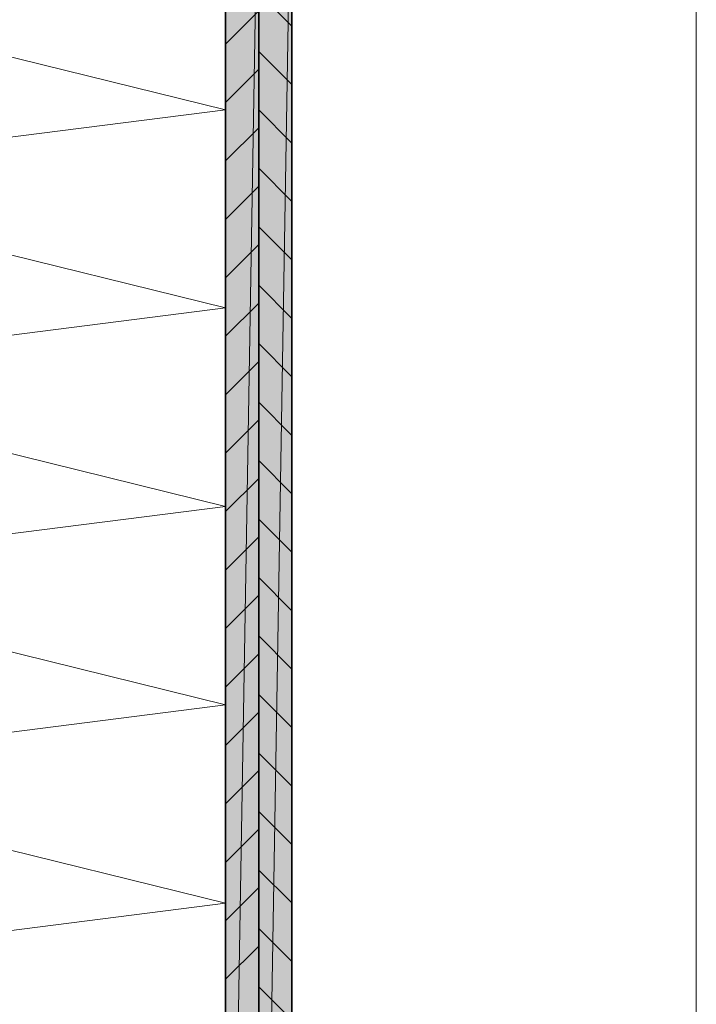
# Model space of a CAD drawing. Units: inches. Extents: x 63 to 145, y -229 to -63.
# Drawn here: x 104 to 145, y -181 to -122 of the extents above; entities that cross this region are included whole.
import ezdxf

# ---------------------------------------------------------------- set-up
doc = ezdxf.new("R2010")
doc.units = ezdxf.units.IN
doc.header["$MEASUREMENT"] = 0
doc.layers.add('Ebene 1', color=7, linetype='Continuous')

# ---------------------------------------------------------------- blocks, each defined once
blk = doc.blocks.new('block 2')
at = {"layer": 'Ebene 1', "lineweight": 0}
blk.add_lwpolyline([(63.5, -228.561), (145.352, -228.561), (145.352, -63.461), (63.5, -63.461), (63.5, -228.561)], dxfattribs=at)
at = {"layer": 'Ebene 1', "color": 7, "lineweight": 18, "true_color": 0xffffff}
for points in [[(120.883, -122.241), (118.893, -120.23)], [(116.882, -123.32), (118.893, -121.31)], [(120.883, -125.776), (118.893, -123.765)], [(116.882, -126.855), (118.893, -124.844)], [(120.883, -129.31), (118.893, -127.3)], [(116.882, -130.39), (118.893, -128.379)], [(120.883, -132.845), (118.893, -130.835)], [(116.882, -133.925), (118.893, -131.914)], [(120.883, -136.38), (118.893, -134.37)], [(116.882, -137.46), (118.893, -135.449)], [(120.883, -139.915), (118.893, -137.904)], [(116.882, -140.994), (118.893, -138.984)], [(120.883, -143.45), (118.893, -141.439)], [(116.882, -144.529), (118.893, -142.518)], [(120.883, -146.985), (118.893, -144.974)], [(116.882, -148.064), (118.893, -146.053)], [(120.883, -150.52), (118.893, -148.509)], [(116.882, -151.599), (118.893, -149.588)], [(120.883, -154.054), (118.893, -152.044)], [(116.882, -155.134), (118.893, -153.123)], [(120.883, -157.589), (118.893, -155.578)], [(116.882, -158.669), (118.893, -156.657)], [(120.883, -161.124), (118.893, -159.113)], [(116.882, -162.203), (118.893, -160.193)], [(120.883, -164.659), (118.893, -162.648)], [(116.882, -165.738), (118.893, -163.727)], [(120.883, -168.194), (118.893, -166.204)], [(116.882, -169.273), (118.893, -167.262)], [(120.883, -171.728), (118.893, -169.739)], [(116.882, -172.808), (118.893, -170.797)], [(120.883, -175.263), (118.893, -173.274)], [(116.882, -176.343), (118.893, -174.332)], [(120.883, -178.798), (118.893, -176.809)], [(116.882, -179.878), (118.893, -177.867)], [(120.883, -182.333), (118.893, -180.343)]]:
    blk.add_lwpolyline(points, dxfattribs=at)
blk = doc.blocks.new('block 3')
at = {"layer": 'Ebene 1', "lineweight": 0}
blk.add_lwpolyline([(63.5, -228.561), (145.352, -228.561), (145.352, -63.461), (63.5, -63.461), (63.5, -228.561)], dxfattribs=at)
at = {"layer": 'Ebene 1', "color": 7, "lineweight": 35, "true_color": 0xffffff}
for points in [[(116.882, -108.652), (116.882, -228.392)], [(118.893, -108.652), (118.893, -228.392)], [(120.883, -108.652), (120.883, -228.392)]]:
    blk.add_lwpolyline(points, dxfattribs=at)
blk = doc.blocks.new('block 4')
at = {"layer": 'Ebene 1', "lineweight": 0}
blk.add_lwpolyline([(63.5, -228.561), (145.352, -228.561), (145.352, -63.461), (63.5, -63.461), (63.5, -228.561)], dxfattribs=at)
blk = doc.blocks.new('block 5')
at = {"layer": 'Ebene 1', "lineweight": 0}
blk.add_lwpolyline([(63.5, -228.561), (145.352, -228.561), (145.352, -63.461), (63.5, -63.461), (63.5, -228.561)], dxfattribs=at)

msp = doc.modelspace()

# ---------------------------------------------------------------- hatches: boundary and pattern name
at = {"layer": 'Ebene 1', "true_color": 0xe1e1e1}
h = msp.add_hatch(color=254, dxfattribs=at)
h.dxf.hatch_style = 2
h.paths.add_polyline_path([(116.882, -108.652), (116.882, -228.392), (118.893, -108.652)])
h = msp.add_hatch(color=254, dxfattribs=at)
h.dxf.hatch_style = 2
h.paths.add_polyline_path([(116.882, -228.392), (118.893, -228.392), (118.893, -108.652)])
h = msp.add_hatch(color=254, dxfattribs=at)
h.dxf.hatch_style = 2
h.paths.add_polyline_path([(118.893, -108.652), (118.893, -228.392), (120.883, -108.652)])
h = msp.add_hatch(color=254, dxfattribs=at)
h.dxf.hatch_style = 2
h.paths.add_polyline_path([(118.893, -228.392), (120.883, -228.392), (120.883, -108.652)])

# ---------------------------------------------------------------- linework, layer by layer
at = {"layer": 'Ebene 1', "lineweight": 0}
for points in [[(116.882, -108.652), (116.882, -228.392), (118.893, -108.652), (116.882, -108.652)], [(116.882, -228.392), (118.893, -228.392), (118.893, -108.652), (116.882, -228.392)], [(118.893, -108.652), (118.893, -228.392), (120.883, -108.652), (118.893, -108.652)], [(118.893, -228.392), (120.883, -228.392), (120.883, -108.652), (118.893, -228.392)]]:
    msp.add_lwpolyline(points, dxfattribs=at)
at = {"layer": 'Ebene 1', "color": 7, "lineweight": 13, "true_color": 0xffffff}
for points in [[(87.567, -120.061), (116.882, -127.3)], [(116.882, -127.3), (84.794, -131.364), (116.882, -139.28)], [(116.882, -139.28), (84.794, -143.365), (116.882, -151.282), (84.794, -155.367), (116.882, -163.283), (84.794, -167.368), (116.882, -175.284), (84.794, -179.37), (116.882, -187.286), (84.794, -191.371), (116.882, -199.288), (84.794, -203.373), (116.882, -211.289), (84.794, -215.353), (116.882, -223.29), (84.794, -227.354)]]:
    msp.add_lwpolyline(points, dxfattribs=at)

# ---------------------------------------------------------------- block references
at = {"layer": 'Ebene 1'}
for name in ['block 2', 'block 3', 'block 4', 'block 5']:
    msp.add_blockref(name, (0, 0), dxfattribs=at)

doc.saveas('drawing.dxf')
